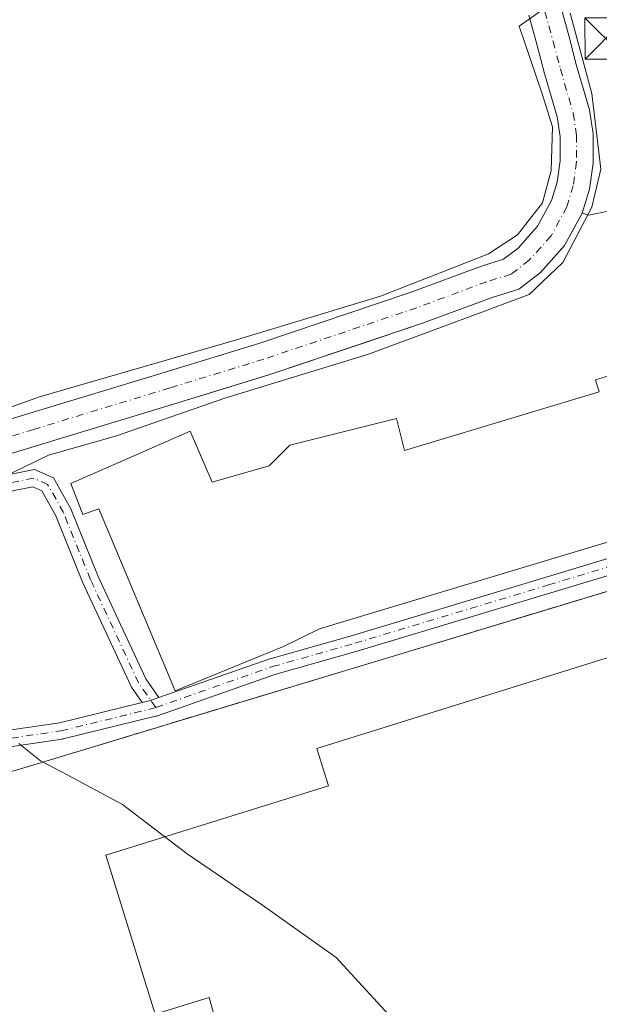
# Model space of a CAD drawing. Units: metres. Extents: x 549625 to 553066, y 4705475 to 4707815.
# Drawn here: x 552279 to 552384, y 4706226 to 4706405 of the extents above; entities that cross this region are included whole.
import ezdxf

# ---------------------------------------------------------------- set-up
doc = ezdxf.new("R2010")
doc.units = ezdxf.units.M
doc.header["$MEASUREMENT"] = 0
doc.linetypes.add('DGN Style 3', pattern=[2.307223458686699, 1.648016756204785, -0.6592067024819142])
doc.linetypes.add('DGN Style 4', pattern=[2.6384748266838614, 1.318413404963828, -0.6592067024819142, 0.001648016756204785, -0.6592067024819142])
for name, color, linetype, lineweight in [('Camino Cxs', 7, 'Continuous', 0), ('Camino eje', 30, 'DGN Style 4', 13), ('Corriente artificial Cxs', 4, 'Continuous', 13), ('Corriente artificial eje', 142, 'DGN Style 4', 0), ('Curva de nivel normal', 30, 'Continuous', 0), ('Edificación Cxs', 1, 'Continuous', 13), ('Edificación industrial Cxs', 135, 'Continuous', 13), ('Explanada Cxs', 7, 'Continuous', 0), ('Muro lineal', 1, 'DGN Style 3', 13), ('Núcleo urbano CxS', 7, 'Continuous', 0), ('Pastizal CxS', 92, 'Continuous', 0), ('Recinto industrial CxS', 135, 'Continuous', 0), ('Suelo desnudo CxS', 253, 'Continuous', 0), ('Torre de tendido puntual', 7, 'Continuous', 0)]:
    doc.layers.add(name, color=color, linetype=linetype, lineweight=lineweight)

# ---------------------------------------------------------------- blocks, each defined once
blk = doc.blocks.new('*U44')
at = {"layer": 'Explanada Cxs', "color": 7, "linetype": 'Continuous', "lineweight": 0}
for points in [[(552422.8278000001, 4706312.092499999, 416.8849999999948), (552453.9429000001, 4706210.651000001, 416.0019999999931), (552245.9800000004, 4706146.515900001, 414.8693999999959), (552216.0657000003, 4706244.417199999, 415.4003999999986), (552214.7082000002, 4706249.4296, 415.1886999999988), (552218.0692999996, 4706250.3399, 415.2290999999968), (552222.1673999997, 4706251.4498, 414.7277999999933)], [(552427.2000000002, 4706246.8881, 416.5504999999976), (552420.3671000004, 4706268.7885, 416.5050999999949), (552405.0334999999, 4706264.0044, 423.8954999999987), (552398.8894999997, 4706283.696599999, 419.898000000001), (552394.7949000001, 4706282.4191, 422.9296999999933), (552392.1750999996, 4706290.8156, 416.4238000000041), (552332.8624999998, 4706272.310000001, 415.5761999999959), (552334.9663000006, 4706265.567399999, 420.472299999994), (552294.5252, 4706252.9498, 418.661500000002), (552303.5236000001, 4706224.1088, 417.1747000000032), (552313.3008000003, 4706227.159299999, 423.1883999999991), (552326.6251999997, 4706179.3772, 417.5733999999939), (552425.8441000005, 4706210.333500001, 418.3610000000044), (552415.5711000003, 4706243.2599, 421.0742999999929)]]:
    blk.add_polyline3d(points, close=True, dxfattribs=at)
blk = doc.blocks.new('5TTEND')
at = {"layer": 'Recinto industrial CxS', "color": 7, "linetype": 'Continuous', "lineweight": 0}
for p, q in [((-0.375, 0.3754), (0.375, -0.3746)), ((0.3720000000000001, 0.3784000000000001), (-0.3720000000000001, -0.3776))]:
    blk.add_line(p, q, dxfattribs=at)
at = {"layer": 'Recinto industrial CxS', "color": 7, "linetype": 'Continuous', "lineweight": 0, "flags": 128}
blk.add_lwpolyline([(-0.375, -0.3746), (0.375, -0.3746), (0.375, 0.3754), (-0.375, 0.3754), (-0.3720000000000001, -0.3776)], dxfattribs=at)

msp = doc.modelspace()

# ---------------------------------------------------------------- linework, layer by layer
at = {"layer": 'Camino Cxs', "color": 7, "linetype": 'Continuous', "lineweight": 0}
for points in [[(552200.0884999996, 4706286.788100001, 415.0038999999961), (552206.2969000004, 4706289.2147, 414.8576999999932), (552213.9351000004, 4706294.358700001, 414.4541000000027), (552221.3454999998, 4706299.404100001, 414.5494000000036), (552227.7225000003, 4706304.505700001, 414.7543000000005), (552234.1083000004, 4706308.435500001, 414.7771999999969), (552239.9874999998, 4706310.721700001, 414.6708000000072), (552251.1897, 4706314.4025, 414.8683000000019), (552265.7792999996, 4706318.049900001, 415.2660000000033), (552277.0843000002, 4706322.0305, 415.3438000000024), (552281.6201, 4706322.937700001, 415.269100000005), (552285.0525000002, 4706321.435900001, 416.4003999999986)], [(552277.0843000002, 4706322.0305, 415.3438000000024), (552281.6201, 4706322.937700001, 415.269100000005), (552285.0525000002, 4706321.435900001, 416.4003999999986), (552288.2039000001, 4706315.833500001, 417.811400000006), (552293.1464999998, 4706303.556500001, 416.281799999997), (552301.8047000002, 4706284.981100001, 416.0117000000027), (552304.2046999997, 4706281.570499999, 416.3426000000036), (552302.8071, 4706281.081800001, 415.6119000000036), (552302.7280000001, 4706281.0625, 415.5761999999959), (552301.1628000002, 4706280.680400001, 415.4036000000052), (552299.1980999997, 4706283.472300001, 415.420499999993), (552290.3935000002, 4706302.3619, 415.4867999999988), (552285.4937000005, 4706314.532500001, 416.4225000000006), (552282.9301000005, 4706319.090100001, 415.8423999999941), (552281.2824999997, 4706319.810900001, 415.5929000000033), (552277.8806999996, 4706319.1305, 415.6266000000033)], [(552301.1628000002, 4706280.680400001, 415.4036000000052), (552299.1980999997, 4706283.472300001, 415.420499999993), (552290.3935000002, 4706302.3619, 415.4867999999988), (552285.4937000005, 4706314.532500001, 416.4225000000006), (552282.9301000005, 4706319.090100001, 415.8423999999941), (552281.2824999997, 4706319.810900001, 415.5929000000033), (552277.8806999996, 4706319.1305, 415.6266000000033), (552266.6432999996, 4706315.1735, 415.5951000000059), (552252.0229000002, 4706311.5185, 415.1389000000054), (552241.0000999998, 4706307.896700001, 414.7801000000036), (552235.4490999999, 4706305.7379, 414.7866999999969), (552229.4523, 4706302.047700001, 414.5773000000045), (552223.1293000003, 4706296.9893, 414.4535000000033), (552215.6173, 4706291.874700001, 414.420299999998), (552207.6979, 4706286.541099999, 414.7998999999982), (552200.9532000005, 4706283.905099999, 415.0311999999976)], [(552285.0525000002, 4706321.435900001, 416.4003999999986), (552288.2039000001, 4706315.833500001, 417.811400000006), (552293.1464999998, 4706303.556500001, 416.281799999997), (552301.8047000002, 4706284.981100001, 416.0117000000027), (552304.2046999997, 4706281.570499999, 416.3426000000036)], [(552274.4415999996, 4706275.3051, 415.0372000000062), (552286.1454999996, 4706277.014699999, 415.2060000000056), (552301.1628000002, 4706280.680400001, 415.4036000000052), (552302.7280000001, 4706281.0625, 415.5761999999959), (552302.8071, 4706281.081800001, 415.6119000000036), (552304.2046999997, 4706281.570499999, 416.3426000000036), (552324.3019000003, 4706288.598300001, 418.7149000000064), (552324.3882999998, 4706288.625600001, 418.7021999999997), (552339.3256000001, 4706292.855699999, 418.5348999999987), (552374.5025000004, 4706303.4352, 419.0481), (552400.2889999999, 4706311.237199999, 419.2869999999967)], [(552304.2046999997, 4706281.570499999, 416.3426000000036), (552324.3019000003, 4706288.598300001, 418.7149000000064), (552324.3882999998, 4706288.625600001, 418.7021999999997), (552339.3256000001, 4706292.855699999, 418.5348999999987), (552374.5025000004, 4706303.4352, 419.0481), (552400.2889999999, 4706311.237199999, 419.2869999999967)], [(552401.1761999996, 4706308.371400001, 417.553899999999), (552375.3689000001, 4706300.562999999, 417.2936000000045), (552340.1664000005, 4706289.976, 416.8787000000011), (552325.2493000003, 4706285.751499999, 416.7880000000005), (552303.7286, 4706278.2259, 415.4380999999994), (552303.5892000003, 4706278.184599999, 415.4189999999944), (552286.7880999995, 4706274.083500001, 415.3310000000056), (552286.6929000001, 4706274.0635, 415.3282999999938), (552286.6492, 4706274.056500001, 415.3270000000048), (552275.0120999999, 4706272.356699999, 415.0237999999954), (552269.8696999997, 4706270.6007, 415.0179000000062), (552264.7037000004, 4706267.5012, 414.9060999999929), (552264.5635000002, 4706267.428200001, 414.9087), (552258.7426000005, 4706264.782400001, 415.1171999999933), (552258.6349, 4706264.738500001, 415.1190000000061), (552258.4924, 4706264.694499999, 415.1208000000042), (552251.7455000002, 4706262.9747, 414.7651999999944), (552251.6974999999, 4706262.963300001, 414.7642000000051), (552237.2777000006, 4706259.7883, 414.6456999999937), (552237.2429999998, 4706259.781099999, 414.6445999999996), (552219.6917000003, 4706256.350000001, 414.5577000000048), (552209.9700999996, 4706253.845100001, 414.9244999999937)], [(552401.1761999996, 4706308.371400001, 417.553899999999), (552375.3689000001, 4706300.562999999, 417.2936000000045), (552340.1664000005, 4706289.976, 416.8787000000011), (552325.2493000003, 4706285.751499999, 416.7880000000005), (552303.7286, 4706278.2259, 415.4380999999994), (552303.5892000003, 4706278.184599999, 415.4189999999944), (552286.7880999995, 4706274.083500001, 415.3310000000056), (552286.6929000001, 4706274.0635, 415.3282999999938), (552286.6492, 4706274.056500001, 415.3270000000048), (552275.0120999999, 4706272.356699999, 415.0237999999954)], [(552209.1074000001, 4706256.720899999, 414.9149999999936), (552218.9861000003, 4706259.266200001, 414.5166000000027), (552219.0725999996, 4706259.285700001, 414.5154999999941), (552236.6500000004, 4706262.721899999, 414.434699999998), (552251.0284000002, 4706265.887800001, 414.831600000005), (552257.6223999998, 4706267.568600001, 415.0834999999934), (552263.2443000004, 4706270.124, 414.9306999999972), (552268.4735000003, 4706273.261399999, 414.9734000000026), (552268.7355000004, 4706273.383300001, 414.9771000000038), (552274.1737000002, 4706275.2404, 415.0332999999956), (552274.3979000002, 4706275.2981, 415.0366000000067), (552274.4415999996, 4706275.3051, 415.0372000000062), (552286.1454999996, 4706277.014699999, 415.2060000000056), (552301.1628000002, 4706280.680400001, 415.4036000000052)], [(552304.2046999997, 4706281.570499999, 416.3426000000036), (552302.8071, 4706281.081800001, 415.6119000000036), (552302.7280000001, 4706281.0624, 415.5761999999959), (552301.1628000002, 4706280.680400001, 415.4036000000052)], [(552304.2046999997, 4706281.570499999, 416.3426000000036), (552302.8071, 4706281.081800001, 415.6119000000036), (552302.7280000001, 4706281.0624, 415.5761999999959), (552301.1628000002, 4706280.680400001, 415.4036000000052)]]:
    msp.add_polyline3d(points, dxfattribs=at)
at = {"layer": 'Camino eje', "color": 30, "linetype": 'DGN Style 4', "lineweight": 13}
for points in [[(552303.6300999997, 4706279.7805, 415.7226999999984), (552300.5012999997, 4706284.226700001, 415.6708000000072), (552291.7701000003, 4706302.9593, 415.6535000000004), (552286.8488999996, 4706315.1829, 416.8598999999958), (552283.9912999999, 4706320.2631, 416.1358000000037), (552281.4512999998, 4706321.374299999, 415.4486000000034), (552277.4824999999, 4706320.580499999, 415.4921000000031), (552266.2112999996, 4706316.6117, 415.4554999999964), (552251.6063000001, 4706312.9605, 415.0427000000054), (552240.4937000005, 4706309.3093, 414.7338000000018), (552234.7786999998, 4706307.0867, 414.8610999999946), (552228.5875000004, 4706303.276699999, 414.6410999999935), (552222.2374999998, 4706298.196699999, 414.4651000000013), (552214.7761000004, 4706293.116699999, 414.4223999999958), (552206.9974999996, 4706287.877900001, 414.7939000000042), (552200.5164999999, 4706285.344900001, 415.017200000002)], [(552303.6300999997, 4706279.7805, 415.7226999999984), (552324.7970000004, 4706287.182399999, 417.4456999999966), (552339.7460000003, 4706291.4158, 417.5372000000062), (552374.9357000003, 4706301.999100001, 417.7771000000066), (552400.7325999998, 4706309.804300001, 418.3736999999965), (552408.6700999998, 4706312.3179, 417.5213999999978), (552413.6972000003, 4706315.625200001, 417.2844000000041), (552415.5493000001, 4706318.271000001, 417.2871000000014), (552415.8139000004, 4706320.52, 417.2783000000054)], [(552204.4437999995, 4706253.9703, 414.9042000000045), (552219.3603999997, 4706257.8136, 414.4982000000018), (552236.9551999997, 4706261.2532, 414.5265000000072), (552251.375, 4706264.428200001, 414.8007999999973), (552258.1218999998, 4706266.148, 415.0893000000069), (552263.9428000003, 4706268.7938, 414.9097000000039), (552269.2344000004, 4706271.968800001, 414.9700000000012), (552274.6584000001, 4706273.820900001, 415.0210999999982), (552286.4324000003, 4706275.5407, 415.2639999999956), (552303.2335000001, 4706279.641799999, 415.5950000000012), (552303.6300999997, 4706279.7805, 415.7226999999984)]]:
    msp.add_polyline3d(points, dxfattribs=at)
at = {"layer": 'Corriente artificial Cxs', "color": 4, "linetype": 'Continuous', "lineweight": 13}
for points in [[(552377.2015000005, 4706406.743799999, 415.4962999999989), (552378.6567000002, 4706401.452099999, 415.6996999999974), (552379.9797, 4706396.425100001, 415.9413999999961), (552382.3608999997, 4706388.222999999, 415.4839000000065), (552383.0224000001, 4706383.8573, 415.520399999994), (552383.0224000001, 4706378.5656, 415.5161999999983), (552382.3608999997, 4706373.803099999, 415.3475000000035), (552381.0379999997, 4706369.4375, 415.4625999999989), (552377.8629999999, 4706363.616699999, 415.031799999997), (552373.4973999998, 4706358.721899999, 415.2063000000053), (552369.5285999998, 4706355.679099999, 415.3892999999953), (552364.6801000005, 4706354.193499999, 415.3444000000018), (552352.0250000004, 4706349.4816, 415.3127999999998), (552324.1677000001, 4706340.114600001, 414.6943000000028), (552307.0499999998, 4706334.890000001, 414.3188999999985), (552282.3481999999, 4706327.3687, 413.6490999999951), (552250.9950000001, 4706317.843599999, 413.5276000000013), (552199.6901000004, 4706302.710100001, 414.1894999999931)], [(552377.2015000005, 4706406.743799999, 415.4962999999989), (552378.6567000002, 4706401.452099999, 415.6996999999974), (552379.9797, 4706396.425100001, 415.9413999999961), (552382.3608999997, 4706388.222999999, 415.4839000000065), (552383.0224000001, 4706383.8573, 415.520399999994), (552383.0224000001, 4706378.5656, 415.5161999999983), (552382.3608999997, 4706373.803099999, 415.3475000000035), (552381.0379999997, 4706369.4375, 415.4625999999989), (552377.8629999999, 4706363.616699999, 415.031799999997), (552373.4973999998, 4706358.721899999, 415.2063000000053), (552369.5285999998, 4706355.679099999, 415.3892999999953), (552364.6801000005, 4706354.193499999, 415.3444000000018), (552352.0250000004, 4706349.4816, 415.3127999999998), (552324.1677000001, 4706340.114600001, 414.6943000000028), (552307.0499999998, 4706334.890000001, 414.3188999999985), (552282.3481999999, 4706327.3687, 413.6490999999951), (552250.9950000001, 4706317.843599999, 413.5276000000013)], [(552198.1101000002, 4706309.100099999, 414.834799999997), (552249.2742, 4706323.591600001, 414.5999000000011), (552280.6023000004, 4706333.109099999, 415.1364000000031), (552305.3004000001, 4706340.6292, 415.3769999999931), (552322.3354000002, 4706345.828600001, 415.6284000000014), (552350.0215999996, 4706355.1381, 416.0721000000049), (552362.7527000001, 4706359.8783, 416.3852000000043), (552366.7364999996, 4706361.098900001, 416.3071000000054), (552369.3969000002, 4706363.138599999, 416.2498999999953), (552372.926, 4706367.0955, 416.4458000000013), (552375.4748999998, 4706371.7685, 416.2559999999939), (552376.4825999998, 4706375.093699999, 416.4836000000068), (552377.0224000001, 4706378.9803, 416.6621000000014), (552377.0224000001, 4706383.405300001, 416.2917000000016), (552376.4880999997, 4706386.931500001, 415.872000000003), (552374.1964999996, 4706394.824899999, 416.1159999999945), (552372.8627000004, 4706399.893100001, 416.1566000000021), (552371.3483999996, 4706405.399700001, 416.2985000000044)], [(552249.2742, 4706323.591600001, 414.5999000000011), (552280.6023000004, 4706333.109099999, 415.1364000000031), (552305.3004000001, 4706340.6292, 415.3769999999931), (552322.3354000002, 4706345.828600001, 415.6284000000014), (552350.0215999996, 4706355.1381, 416.0721000000049), (552362.7527000001, 4706359.8783, 416.3852000000043), (552366.7364999996, 4706361.098900001, 416.3071000000054), (552369.3969000002, 4706363.138599999, 416.2498999999953), (552372.926, 4706367.0955, 416.4458000000013), (552375.4748999998, 4706371.7685, 416.2559999999939), (552376.4825999998, 4706375.093699999, 416.4836000000068), (552377.0224000001, 4706378.9803, 416.6621000000014), (552377.0224000001, 4706383.405300001, 416.2917000000016), (552376.4880999997, 4706386.931500001, 415.872000000003), (552374.1964999996, 4706394.824899999, 416.1159999999945), (552372.8627000004, 4706399.893100001, 416.1566000000021), (552371.3483999996, 4706405.399700001, 416.2985000000044)]]:
    msp.add_polyline3d(points, dxfattribs=at)
at = {"layer": 'Corriente artificial eje', "color": 142, "linetype": 'DGN Style 4', "lineweight": 0}
msp.add_polyline3d([(552374.2748999996, 4706406.071699999, 415.8191999999981), (552375.7597000003, 4706400.672599999, 415.5988999999972), (552377.0881000003, 4706395.625, 415.3568999999989), (552379.4244999997, 4706387.577299999, 415.4731999999931), (552380.0224000001, 4706383.631300001, 415.7695999999996), (552380.0224000001, 4706378.773, 416.0007999999943), (552379.4216999998, 4706374.4484, 415.9260000000068), (552378.2565000001, 4706370.603, 415.6227999999974), (552375.3945000004, 4706365.356100001, 415.4858999999997), (552371.4472000003, 4706360.930299999, 415.4756999999955), (552368.1325000003, 4706358.389000001, 415.5032999999967), (552363.7164000003, 4706357.035900001, 415.8830000000016), (552351.0232999995, 4706352.309800001, 415.5170999999973), (552323.2516000001, 4706342.9716, 414.5838999999978), (552306.1752000004, 4706337.759600001, 414.3273999999947), (552281.4753000002, 4706330.2389, 414.4024999999965), (552250.1346000005, 4706320.717599999, 414.0320999999968), (552198.9693, 4706305.625299999, 414.4746000000014)], dxfattribs=at)
at = {"layer": 'Curva de nivel normal', "color": 30, "linetype": 'Continuous', "lineweight": 0, "elevation": 415, "flags": 128}
for points in [[(552271.5199999996, 4706332.1801), (552282.5372000001, 4706336.1699), (552318.2560000002, 4706346.488700001), (552344.4497999996, 4706354.426200001), (552356.6206, 4706359.1887), (552364.0290000001, 4706362.099099999), (552369.3207, 4706365.538699999), (552373.8185999999, 4706371.3596), (552375.4061000003, 4706377.180400001), (552375.6706999998, 4706385.117900001), (552373.8185999999, 4706390.938800001), (552369.5851999996, 4706403.374199999), (552374.0832000002, 4706406.5492)], [(552378.8457000004, 4706405.7555), (552382.8143999996, 4706391.203299999), (552384.4018999999, 4706377.445), (552382.8143999996, 4706370.5658), (552377.5228000004, 4706360.511600001), (552371.4373000005, 4706354.6908), (552357.1497999998, 4706349.3991), (552342.0685000002, 4706343.842800001), (552316.1392999999, 4706335.905300001), (552296.2955, 4706329.0261), (552284.1365999999, 4706325.561799999), (552273.2300000004, 4706320.290100001)], [(552278.7800000003, 4706273.270099999), (552282.7199999997, 4706270.0701), (552287.7999999998, 4706267.440099999), (552297.5800000001, 4706262.1801), (552309.2999999998, 4706253.200099999), (552323, 4706243.890100001), (552336.3899999997, 4706234.4101), (552347.9400000004, 4706221.840100001)]]:
    msp.add_lwpolyline(points, dxfattribs=at)
at = {"layer": 'Edificación Cxs', "color": 1, "linetype": 'Continuous', "lineweight": 13, "elevation": 422.9404000000069, "flags": 128}
msp.add_lwpolyline([(552397.6300999997, 4706343.4901), (552405.5500999996, 4706317.1501), (552405.9301000005, 4706315.870100001), (552333.3501000004, 4706294.0701), (552326.8000999996, 4706290.8201), (552307.1201, 4706282.790100001), (552293.3000999996, 4706315.790100001), (552290.3701, 4706314.790100001), (552288.1901000004, 4706320.4301), (552309.8901000004, 4706329.9001), (552313.8901000004, 4706320.6601), (552324.1901000004, 4706323.600099999), (552327.9801000003, 4706327.380100001), (552347.3300999999, 4706332.220100001), (552348.7701000003, 4706326.4301), (552384.1300999997, 4706337.050100001), (552383.4700999996, 4706339.2301)], close=True, dxfattribs=at)
at = {"layer": 'Edificación Cxs', "color": 1, "linetype": 'Continuous', "lineweight": 13}
msp.add_polyline3d([(552397.6300999997, 4706343.4901, 419.7725000000065), (552405.5500999996, 4706317.1501, 421.4143999999943), (552405.9301000005, 4706315.870100001, 420.2633999999962), (552333.3501000004, 4706294.0701, 420.4176000000007), (552326.8000999996, 4706290.8201, 419.5488000000041), (552307.1201, 4706282.790100001, 418.5479999999953), (552293.3000999996, 4706315.790100001, 421.4943999999959), (552290.3701, 4706314.790100001, 418.9836000000068), (552288.1901000004, 4706320.4301, 418.0050000000047), (552309.8901000004, 4706329.9001, 418.6042000000016), (552313.8901000004, 4706320.6601, 421.5604000000022), (552324.1901000004, 4706323.600099999, 420.3812000000034), (552327.9801000003, 4706327.380100001, 419.3340000000026), (552347.3300999999, 4706332.220100001, 420.2017000000051), (552348.7701000003, 4706326.4301, 422.9404000000068), (552384.1300999997, 4706337.050100001, 421.9548999999971), (552383.4700999996, 4706339.2301, 420.2057999999961), (552397.6300999997, 4706343.4901, 419.7725000000065)], dxfattribs=at)
at = {"layer": 'Edificación industrial Cxs', "color": 135, "linetype": 'Continuous', "lineweight": 13, "elevation": 423.8954999999985, "flags": 128}
msp.add_lwpolyline([(552392.1750999996, 4706290.8156), (552394.7949000001, 4706282.4191), (552398.8894999997, 4706283.696599999), (552405.0334999999, 4706264.0044), (552420.3671000004, 4706268.7885), (552427.2000000002, 4706246.8881), (552415.5711000003, 4706243.2599), (552425.8441000005, 4706210.333500001), (552326.6251999997, 4706179.3772), (552313.3008000003, 4706227.159299999), (552303.5236000001, 4706224.1088), (552294.5252, 4706252.9498), (552334.9663000006, 4706265.567399999), (552332.8624999998, 4706272.310000001)], close=True, dxfattribs=at)
at = {"layer": 'Edificación industrial Cxs', "color": 135, "linetype": 'Continuous', "lineweight": 13}
msp.add_polyline3d([(552427.2000000002, 4706246.8881, 416.5504999999976), (552420.3671000004, 4706268.7885, 416.5050999999949), (552405.0334999999, 4706264.0044, 423.8954999999987), (552398.8894999997, 4706283.696599999, 419.898000000001), (552394.7949000001, 4706282.4191, 422.9296999999933), (552392.1750999996, 4706290.8156, 416.4238000000041), (552332.8624999998, 4706272.310000001, 415.5761999999959), (552334.9663000006, 4706265.567399999, 420.472299999994), (552294.5252, 4706252.9498, 418.661500000002), (552303.5236000001, 4706224.1088, 417.1747000000032), (552313.3008000003, 4706227.159299999, 423.1883999999991), (552326.6251999997, 4706179.3772, 417.5733999999939), (552425.8441000005, 4706210.333500001, 418.3610000000044), (552415.5711000003, 4706243.2599, 421.0742999999929), (552427.2000000002, 4706246.8881, 416.5504999999976)], dxfattribs=at)
at = {"layer": 'Explanada Cxs', "color": 7, "linetype": 'Continuous', "lineweight": 0, "extrusion": (0.2800111785574875, -0.9343662304675913, 0.220348558526329), "elevation": -4242642.662190108, "flags": 128}
msp.add_lwpolyline([(1879984.384750848, 958842.6275165864), (1879988.628979563, 958842.1135847575), (1880198.252202793, 958844.3251421908)], dxfattribs=at)
at = {"layer": 'Explanada Cxs', "color": 7, "linetype": 'Continuous', "lineweight": 0, "extrusion": (-0.002522928248348643, -0.009477962104160017, 0.9999519003769161), "elevation": -45583.10587236565, "flags": 128}
msp.add_lwpolyline([(552422.1213256768, 4706091.440548987), (552453.2340987956, 4705989.994492346), (552245.269003119, 4705925.856511468)], dxfattribs=at)
at = {"layer": 'Explanada Cxs', "color": 7, "linetype": 'Continuous', "lineweight": 0}
msp.add_polyline3d([(552427.2000000002, 4706246.8881, 416.5504999999976), (552420.3671000004, 4706268.7885, 416.5050999999949), (552405.0334999999, 4706264.0044, 423.8954999999987), (552398.8894999997, 4706283.696599999, 419.898000000001), (552394.7949000001, 4706282.4191, 422.9296999999933), (552392.1750999996, 4706290.8156, 416.4238000000041), (552332.8624999998, 4706272.310000001, 415.5761999999959), (552334.9663000006, 4706265.567399999, 420.472299999994), (552294.5252, 4706252.9498, 418.661500000002), (552303.5236000001, 4706224.1088, 417.1747000000032), (552313.3008000003, 4706227.159299999, 423.1883999999991), (552326.6251999997, 4706179.3772, 417.5733999999939), (552425.8441000005, 4706210.333500001, 418.3610000000044), (552415.5711000003, 4706243.2599, 421.0742999999929), (552427.2000000002, 4706246.8881, 416.5504999999976)], dxfattribs=at)
at = {"layer": 'Muro lineal', "color": 1, "linetype": 'DGN Style 3', "lineweight": 13}
msp.add_polyline3d([(552245.9800000004, 4706146.515900001, 414.8693999999959), (552453.9429000001, 4706210.651000001, 416.0019999999931), (552422.8278000001, 4706312.092499999, 416.8849999999948), (552222.1673999997, 4706251.4498, 414.7277999999933), (552214.5473999997, 4706249.3861, 415.1772999999957), (552245.9800000004, 4706146.515900001, 414.8693999999959)], dxfattribs=at)
at = {"layer": 'Núcleo urbano CxS', "color": 7, "linetype": 'Continuous', "lineweight": 0}
for points in [[(552237.7156999996, 4706144.4066, 414.6294999999955), (552209.2024999997, 4706239.1511, 414.8264999999956), (552191.0966999996, 4706297.228499999, 414.938599999994), (552190.1596999997, 4706300.348300001, 414.9302000000025), (552190.3459999999, 4706300.394500001, 414.9303999999975), (552195.6153999995, 4706301.700300001, 414.8839000000008), (552199.6901000004, 4706302.710100001, 414.1894999999931), (552250.9950000001, 4706317.843599999, 413.5276000000013), (552266.3843, 4706322.5189, 413.3551000000007), (552282.3481999999, 4706327.3687, 413.6490999999951), (552307.0499999998, 4706334.890000001, 414.3188999999985), (552313.5349000003, 4706336.8693, 414.313599999994), (552324.1677000001, 4706340.114600001, 414.6943000000028), (552340.6369000003, 4706345.6524, 414.9879999999976), (552352.0250000004, 4706349.4816, 415.3127999999998), (552364.6801000005, 4706354.193499999, 415.3444000000018), (552369.5285999998, 4706355.679099999, 415.3892999999953), (552370.5883999999, 4706356.491599999, 415.2354999999953), (552373.4973999998, 4706358.721899999, 415.2063000000053), (552377.8629999999, 4706363.616699999, 415.031799999997), (552378.8013000004, 4706365.3369, 415.2750999999989), (552381.0379999997, 4706369.4375, 415.4625999999989), (552382.2770999996, 4706369.0803, 415.4830999999977), (552412.5840999996, 4706375.380700001, 417.7627000000066)], [(552381.0379999997, 4706369.4375, 415.4625999999989), (552382.2770999996, 4706369.0803, 415.4830999999977), (552412.5840999996, 4706375.380700001, 417.7627000000066), (552412.9212999997, 4706375.4509, 417.7960000000021), (552415.8706, 4706376.063999999, 418.0892000000022)], [(552381.0379999997, 4706369.4375, 415.4625999999989), (552378.8013000004, 4706365.3369, 415.2750999999989), (552377.8629999999, 4706363.616699999, 415.031799999997), (552373.4973999998, 4706358.721899999, 415.2063000000053), (552370.5883999999, 4706356.491599999, 415.2354999999953), (552369.5285999998, 4706355.679099999, 415.3892999999953), (552364.6801000005, 4706354.193499999, 415.3444000000018), (552352.0250000004, 4706349.4816, 415.3127999999998), (552340.6369000003, 4706345.6524, 414.9879999999976), (552324.1677000001, 4706340.114600001, 414.6943000000028), (552313.5349000003, 4706336.8693, 414.313599999994), (552307.0499999998, 4706334.890000001, 414.3188999999985), (552282.3481999999, 4706327.3687, 413.6490999999951), (552266.3843, 4706322.5189, 413.3551000000007), (552250.9950000001, 4706317.843599999, 413.5276000000013), (552199.6901000004, 4706302.710100001, 414.1894999999931), (552195.6153999995, 4706301.700300001, 414.8839000000008), (552190.3459999999, 4706300.394500001, 414.9303999999975), (552190.1596999997, 4706300.348300001, 414.9302000000025)]]:
    msp.add_polyline3d(points, dxfattribs=at)
at = {"layer": 'Pastizal CxS', "color": 92, "linetype": 'Continuous', "lineweight": 0}
for points in [[(552371.3483999996, 4706405.399700001, 416.2985000000044), (552372.8627000004, 4706399.893100001, 416.1566000000021), (552374.1964999996, 4706394.824899999, 416.1159999999945), (552376.4880999997, 4706386.931500001, 415.872000000003), (552377.0224000001, 4706383.405300001, 416.2917000000016), (552377.0224000001, 4706378.9803, 416.6621000000014), (552376.4825999998, 4706375.093699999, 416.4836000000068), (552375.4748999998, 4706371.7685, 416.2559999999939), (552372.926, 4706367.0955, 416.4458000000013), (552369.3969000002, 4706363.138599999, 416.2498999999953), (552366.7364999996, 4706361.098900001, 416.3071000000054), (552362.7527000001, 4706359.8783, 416.3852000000043), (552350.0215999996, 4706355.1381, 416.0721000000049), (552322.3354000002, 4706345.828600001, 415.6284000000014), (552305.3004000001, 4706340.6292, 415.3769999999931), (552280.6023000004, 4706333.109099999, 415.1364000000031), (552264.7002999998, 4706328.278100001, 414.6711000000068), (552230.7081000004, 4706444.5263, 416.1903000000021)], [(552398.0201000003, 4706434.7301, 417.7988000000041), (552415.8706, 4706376.063999999, 418.0892000000022), (552412.9212999997, 4706375.4509, 417.7960000000021), (552412.5840999996, 4706375.380700001, 417.7627000000066), (552382.2770999996, 4706369.0803, 415.4830999999977), (552381.0379999997, 4706369.4375, 415.4625999999989), (552382.3608999997, 4706373.803099999, 415.3475000000035), (552383.0224000001, 4706378.5656, 415.5161999999983), (552383.0224000001, 4706383.8573, 415.520399999994), (552382.3608999997, 4706388.222999999, 415.4839000000065), (552379.9797, 4706396.425100001, 415.9413999999961), (552378.6567000002, 4706401.452099999, 415.6996999999974), (552377.2015000005, 4706406.743799999, 415.4962999999989)], [(552381.0379999997, 4706369.4375, 415.4625999999989), (552382.3608999997, 4706373.803099999, 415.3475000000035), (552383.0224000001, 4706378.5656, 415.5161999999983), (552383.0224000001, 4706383.8573, 415.520399999994), (552382.3608999997, 4706388.222999999, 415.4839000000065), (552379.9797, 4706396.425100001, 415.9413999999961), (552378.6567000002, 4706401.452099999, 415.6996999999974), (552377.2015000005, 4706406.743799999, 415.4962999999989)], [(552371.3483999996, 4706405.399700001, 416.2985000000044), (552372.8627000004, 4706399.893100001, 416.1566000000021), (552374.1964999996, 4706394.824899999, 416.1159999999945), (552376.4880999997, 4706386.931500001, 415.872000000003), (552377.0224000001, 4706383.405300001, 416.2917000000016), (552377.0224000001, 4706378.9803, 416.6621000000014), (552376.4825999998, 4706375.093699999, 416.4836000000068), (552375.4748999998, 4706371.7685, 416.2559999999939), (552372.926, 4706367.0955, 416.4458000000013), (552369.3969000002, 4706363.138599999, 416.2498999999953), (552366.7364999996, 4706361.098900001, 416.3071000000054), (552362.7527000001, 4706359.8783, 416.3852000000043), (552350.0215999996, 4706355.1381, 416.0721000000049), (552322.3354000002, 4706345.828600001, 415.6284000000014), (552305.3004000001, 4706340.6292, 415.3769999999931), (552280.6023000004, 4706333.109099999, 415.1364000000031), (552264.7002999998, 4706328.278100001, 414.6711000000068)], [(552381.0379999997, 4706369.4375, 415.4625999999989), (552382.2770999996, 4706369.0803, 415.4830999999977), (552412.5840999996, 4706375.380700001, 417.7627000000066), (552412.9212999997, 4706375.4509, 417.7960000000021), (552415.8706, 4706376.063999999, 418.0892000000022)]]:
    msp.add_polyline3d(points, dxfattribs=at)
at = {"layer": 'Recinto industrial CxS', "color": 135, "linetype": 'Continuous', "lineweight": 0, "extrusion": (-0.002522928248348643, -0.009477962104160017, 0.9999519003769161), "elevation": -45583.10587236565, "flags": 128}
msp.add_lwpolyline([(552422.1213256768, 4706091.440548987), (552453.2340987956, 4705989.994492346), (552245.269003119, 4705925.856511468)], dxfattribs=at)
msp.add_lwpolyline([(552422.1213256768, 4706091.440548987), (552453.2340987956, 4705989.994492346), (552245.269003119, 4705925.856511468)], dxfattribs=at)
at = {"layer": 'Suelo desnudo CxS', "color": 253, "linetype": 'Continuous', "lineweight": 0}
for points in [[(552377.2015000005, 4706406.743799999, 415.4962999999989), (552378.6567000002, 4706401.452099999, 415.6996999999974), (552379.9797, 4706396.425100001, 415.9413999999961), (552382.3608999997, 4706388.222999999, 415.4839000000065), (552383.0224000001, 4706383.8573, 415.520399999994), (552383.0224000001, 4706378.5656, 415.5161999999983), (552382.3608999997, 4706373.803099999, 415.3475000000035), (552381.0379999997, 4706369.4375, 415.4625999999989), (552378.8013000004, 4706365.3369, 415.2750999999989), (552377.8629999999, 4706363.616699999, 415.031799999997), (552373.4973999998, 4706358.721899999, 415.2063000000053), (552370.5883999999, 4706356.491599999, 415.2354999999953), (552369.5285999998, 4706355.679099999, 415.3892999999953), (552364.6801000005, 4706354.193499999, 415.3444000000018), (552352.0250000004, 4706349.4816, 415.3127999999998), (552340.6369000003, 4706345.6524, 414.9879999999976), (552324.1677000001, 4706340.114600001, 414.6943000000028), (552313.5349000003, 4706336.8693, 414.313599999994), (552307.0499999998, 4706334.890000001, 414.3188999999985), (552282.3481999999, 4706327.3687, 413.6490999999951), (552266.3843, 4706322.5189, 413.3551000000007)], [(552381.0379999997, 4706369.4375, 415.4625999999989), (552382.3608999997, 4706373.803099999, 415.3475000000035), (552383.0224000001, 4706378.5656, 415.5161999999983), (552383.0224000001, 4706383.8573, 415.520399999994), (552382.3608999997, 4706388.222999999, 415.4839000000065), (552379.9797, 4706396.425100001, 415.9413999999961), (552378.6567000002, 4706401.452099999, 415.6996999999974), (552377.2015000005, 4706406.743799999, 415.4962999999989)], [(552264.7002999998, 4706328.278100001, 414.6711000000068), (552280.6023000004, 4706333.109099999, 415.1364000000031), (552305.3004000001, 4706340.6292, 415.3769999999931), (552322.3354000002, 4706345.828600001, 415.6284000000014), (552350.0215999996, 4706355.1381, 416.0721000000049), (552362.7527000001, 4706359.8783, 416.3852000000043), (552366.7364999996, 4706361.098900001, 416.3071000000054), (552369.3969000002, 4706363.138599999, 416.2498999999953), (552372.926, 4706367.0955, 416.4458000000013), (552375.4748999998, 4706371.7685, 416.2559999999939), (552376.4825999998, 4706375.093699999, 416.4836000000068), (552377.0224000001, 4706378.9803, 416.6621000000014), (552377.0224000001, 4706383.405300001, 416.2917000000016), (552376.4880999997, 4706386.931500001, 415.872000000003), (552374.1964999996, 4706394.824899999, 416.1159999999945), (552372.8627000004, 4706399.893100001, 416.1566000000021), (552371.3483999996, 4706405.399700001, 416.2985000000044)], [(552371.3483999996, 4706405.399700001, 416.2985000000044), (552372.8627000004, 4706399.893100001, 416.1566000000021), (552374.1964999996, 4706394.824899999, 416.1159999999945), (552376.4880999997, 4706386.931500001, 415.872000000003), (552377.0224000001, 4706383.405300001, 416.2917000000016), (552377.0224000001, 4706378.9803, 416.6621000000014), (552376.4825999998, 4706375.093699999, 416.4836000000068), (552375.4748999998, 4706371.7685, 416.2559999999939), (552372.926, 4706367.0955, 416.4458000000013), (552369.3969000002, 4706363.138599999, 416.2498999999953), (552366.7364999996, 4706361.098900001, 416.3071000000054), (552362.7527000001, 4706359.8783, 416.3852000000043), (552350.0215999996, 4706355.1381, 416.0721000000049), (552322.3354000002, 4706345.828600001, 415.6284000000014), (552305.3004000001, 4706340.6292, 415.3769999999931), (552280.6023000004, 4706333.109099999, 415.1364000000031), (552264.7002999998, 4706328.278100001, 414.6711000000068)], [(552381.0379999997, 4706369.4375, 415.4625999999989), (552378.8013000004, 4706365.3369, 415.2750999999989), (552377.8629999999, 4706363.616699999, 415.031799999997), (552373.4973999998, 4706358.721899999, 415.2063000000053), (552370.5883999999, 4706356.491599999, 415.2354999999953), (552369.5285999998, 4706355.679099999, 415.3892999999953), (552364.6801000005, 4706354.193499999, 415.3444000000018), (552352.0250000004, 4706349.4816, 415.3127999999998), (552340.6369000003, 4706345.6524, 414.9879999999976), (552324.1677000001, 4706340.114600001, 414.6943000000028), (552313.5349000003, 4706336.8693, 414.313599999994), (552307.0499999998, 4706334.890000001, 414.3188999999985), (552282.3481999999, 4706327.3687, 413.6490999999951), (552266.3843, 4706322.5189, 413.3551000000007), (552250.9950000001, 4706317.843599999, 413.5276000000013), (552199.6901000004, 4706302.710100001, 414.1894999999931), (552195.6153999995, 4706301.700300001, 414.8839000000008), (552190.3459999999, 4706300.394500001, 414.9303999999975), (552190.1596999997, 4706300.348300001, 414.9302000000025)]]:
    msp.add_polyline3d(points, dxfattribs=at)

# ---------------------------------------------------------------- block references
at = {"layer": 'Explanada Cxs', "color": 7, "linetype": 'Continuous', "lineweight": 0}
msp.add_blockref('*U44', (0, 0), dxfattribs=at)
at = {"layer": 'Torre de tendido puntual', "color": 7, "linetype": 'Continuous', "lineweight": 0, "xscale": 10, "yscale": 10, "zscale": 10}
msp.add_blockref('5TTEND', (552385.29, 4706401.17, 418.8861000000034), dxfattribs=at)

doc.saveas('drawing.dxf')
